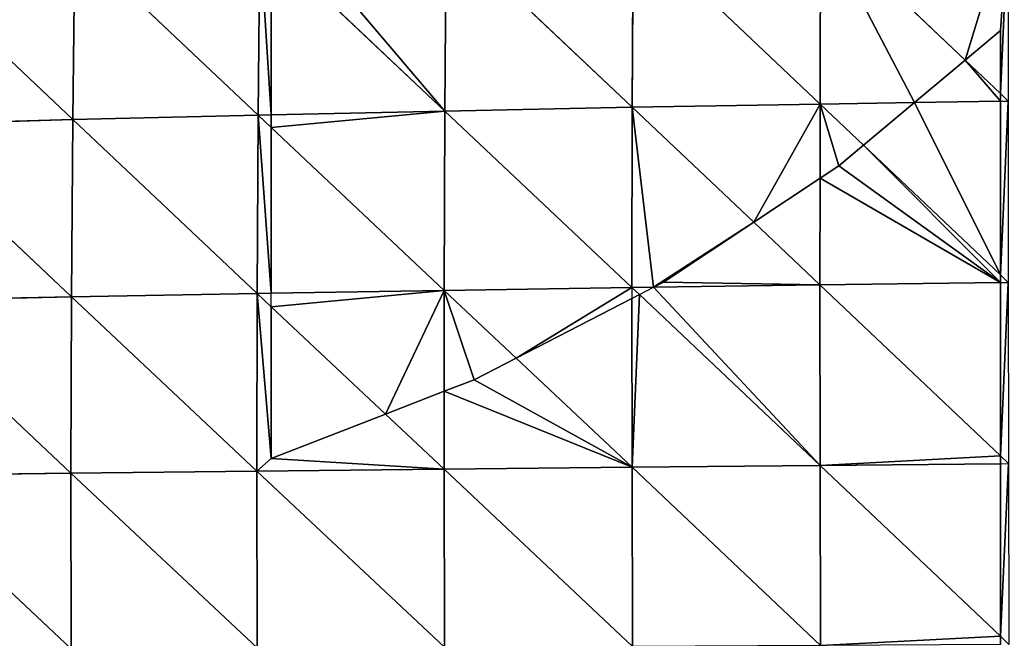
# Model space of a CAD drawing. Extents: x 7439 to 10527, y 5566 to 6106.
# Drawn here: x 7564 to 7633, y 5874 to 5918 of the extents above; entities that cross this region are included whole.
import ezdxf

# ---------------------------------------------------------------- set-up
doc = ezdxf.new("R2010")
doc.units = 0
doc.layers.get('0').update_dxf_attribs({"color": 13, "linetype": 'CONTINUOUS'})

# ---------------------------------------------------------------- blocks, each defined once
blk = doc.blocks.new('GROUP_2')
at = {"color": 37}
for p, q in [((154.62, 271.401, 179.965), (154.539, 258.79, 183.789)), ((154.62, 271.401, 179.965), (167.68, 259.05, 188.975)), ((167.733, 271.716, 185.04), (167.68, 259.05, 188.975)), ((167.733, 271.716, 185.04), (180.85, 259.283, 192.784)), ((180.876, 271.993, 188.755), (180.85, 259.283, 192.784)), ((180.876, 271.993, 188.755), (191.019, 262.363, 193.769)), ((128.59, 270.652, 165.526), (128.446, 258.186, 169.056)), ((128.59, 270.652, 165.526), (141.448, 258.503, 177.171)), ((141.56, 271.048, 173.479), (141.448, 258.503, 177.171)), ((115.754, 270.212, 156.038), (128.446, 258.186, 169.056)), ((142.364, 270.289, 174.118), (154.539, 258.79, 183.789)), ((191.019, 262.363, 193.769), (193.49, 260.017, 194.991)), ((193.49, 260.017, 194.991), (194.042, 259.493, 195.263)), ((154.539, 258.79, 183.789), (167.68, 259.05, 188.975)), ((167.68, 259.05, 188.975), (167.656, 246.409, 191.972)), ((167.68, 259.05, 188.975), (180.85, 259.283, 192.784)), ((167.68, 259.05, 188.975), (176.195, 250.992, 193.424)), ((180.85, 259.283, 192.784), (180.847, 254.078, 194.043)), ((180.85, 259.283, 192.784), (187.465, 259.389, 194.028)), ((180.85, 259.283, 192.784), (183.892, 256.398, 194.078)), ((187.465, 259.389, 194.028), (193.49, 259.485, 195.16)), ((193.49, 259.485, 195.16), (194.042, 259.493, 195.263)), ((128.446, 258.186, 169.056), (141.448, 258.503, 177.171)), ((141.448, 258.503, 177.171), (141.382, 245.993, 179.996)), ((141.448, 258.503, 177.171), (142.364, 258.523, 177.634)), ((141.448, 258.503, 177.171), (142.364, 257.641, 177.84)), ((142.364, 258.523, 177.634), (154.539, 258.79, 183.789)), ((154.539, 258.79, 183.789), (154.495, 246.209, 186.707)), ((154.539, 258.79, 183.789), (167.656, 246.409, 191.972)), ((115.58, 257.834, 159.372), (128.446, 258.186, 169.056)), ((115.58, 257.834, 159.372), (128.357, 245.756, 171.771)), ((128.446, 258.186, 169.056), (128.357, 245.756, 171.771)), ((128.446, 258.186, 169.056), (141.382, 245.993, 179.996)), ((142.364, 257.641, 177.84), (154.495, 246.209, 186.707)), ((183.892, 256.398, 194.078), (193.49, 247.294, 198.159)), ((180.847, 254.078, 194.043), (180.842, 246.594, 195.851)), ((176.195, 250.992, 193.424), (180.842, 246.594, 195.851)), ((193.49, 247.294, 198.159), (194.048, 246.766, 198.396)), ((169.165, 246.43, 192.416), (180.842, 246.594, 195.851)), ((180.842, 246.594, 195.851), (193.49, 246.759, 198.288)), ((180.842, 246.594, 195.851), (193.49, 234.606, 200.361)), ((180.842, 246.594, 195.851), (180.854, 233.936, 197.975)), ((193.49, 246.759, 198.288), (194.048, 246.766, 198.396)), ((128.357, 245.756, 171.771), (141.382, 245.993, 179.996)), ((141.382, 245.993, 179.996), (141.361, 233.535, 181.979)), ((141.382, 245.993, 179.996), (142.364, 246.009, 180.498)), ((141.382, 245.993, 179.996), (142.364, 245.07, 180.65)), ((142.364, 246.009, 180.498), (154.495, 246.209, 186.707)), ((154.495, 246.209, 186.707), (154.491, 239.133, 187.855)), ((154.495, 246.209, 186.707), (167.656, 246.409, 191.972)), ((154.495, 246.209, 186.707), (159.533, 241.463, 189.517)), ((167.656, 246.409, 191.972), (169.165, 246.43, 192.416)), ((167.656, 246.409, 191.972), (168.175, 245.919, 192.208)), ((167.656, 246.409, 191.972), (167.657, 245.652, 192.097)), ((168.175, 245.919, 192.208), (180.854, 233.936, 197.975)), ((115.467, 245.497, 161.954), (128.357, 245.756, 171.771)), ((115.467, 245.497, 161.954), (128.319, 233.387, 173.696)), ((128.357, 245.756, 171.771), (128.319, 233.387, 173.696)), ((128.357, 245.756, 171.771), (141.361, 233.535, 181.979)), ((167.657, 245.652, 192.097), (167.66, 233.807, 194.051)), ((142.364, 245.07, 180.65), (150.377, 237.538, 185.997)), ((159.533, 241.463, 189.517), (167.66, 233.807, 194.051)), ((154.491, 239.133, 187.855), (154.488, 233.674, 188.74)), ((150.377, 237.538, 185.997), (154.488, 233.674, 188.74)), ((180.854, 233.936, 197.975), (193.49, 234.058, 200.453)), ((193.49, 234.606, 200.361), (194.063, 234.063, 200.565)), ((193.49, 234.058, 200.453), (194.063, 234.063, 200.565)), ((115.41, 233.229, 163.811), (128.319, 233.387, 173.696)), ((128.319, 233.387, 173.696), (141.361, 233.535, 181.979)), ((128.319, 233.387, 173.696), (128.33, 221.084, 174.849)), ((128.319, 233.387, 173.696), (141.383, 221.134, 183.136)), ((141.361, 233.535, 181.979), (154.488, 233.674, 188.74)), ((141.361, 233.535, 181.979), (141.383, 221.134, 183.136)), ((141.361, 233.535, 181.979), (154.516, 221.188, 189.904)), ((154.488, 233.674, 188.74), (167.66, 233.807, 194.051)), ((154.488, 233.674, 188.74), (154.516, 221.188, 189.904)), ((154.488, 233.674, 188.74), (167.69, 221.247, 195.225)), ((167.66, 233.807, 194.051), (180.854, 233.936, 197.975)), ((167.66, 233.807, 194.051), (167.69, 221.247, 195.225)), ((167.66, 233.807, 194.051), (180.884, 221.314, 199.165)), ((180.854, 233.936, 197.975), (193.49, 221.957, 201.608)), ((180.854, 233.936, 197.975), (180.884, 221.314, 199.165)), ((115.41, 233.229, 163.811), (128.33, 221.084, 174.849)), ((193.49, 221.957, 201.608), (194.09, 221.388, 201.78))]:
    blk.add_line(p, q, dxfattribs=at)
for p, q in [((142.364, 258.523, 177.634), (142.364, 270.289, 174.118)), ((191.019, 262.363, 193.769), (193.49, 264.431, 193.566)), ((193.49, 264.431, 193.566), (193.49, 260.017, 194.991)), ((191.019, 262.363, 193.769), (187.465, 259.389, 194.028)), ((193.49, 259.485, 195.16), (193.49, 260.017, 194.991)), ((183.892, 256.398, 194.078), (187.465, 259.389, 194.028)), ((193.49, 259.485, 195.16), (193.49, 247.294, 198.159)), ((142.364, 258.523, 177.634), (142.364, 257.641, 177.84)), ((142.364, 246.009, 180.498), (142.364, 257.641, 177.84)), ((183.892, 256.398, 194.078), (182.161, 254.95, 194.089)), ((182.161, 254.95, 194.089), (180.847, 254.078, 194.043)), ((176.195, 250.992, 193.424), (180.847, 254.078, 194.043)), ((176.195, 250.992, 193.424), (169.864, 246.79, 192.538)), ((193.49, 246.759, 198.288), (193.49, 247.294, 198.159)), ((169.864, 246.79, 192.538), (169.165, 246.43, 192.416)), ((193.49, 246.759, 198.288), (193.49, 234.606, 200.361)), ((142.364, 245.07, 180.65), (142.364, 246.009, 180.498)), ((168.175, 245.919, 192.208), (167.657, 245.652, 192.097)), ((168.175, 245.919, 192.208), (169.165, 246.43, 192.416)), ((159.533, 241.463, 189.517), (167.657, 245.652, 192.097)), ((142.364, 234.431, 182.354), (142.364, 245.07, 180.65)), ((159.533, 241.463, 189.517), (156.598, 239.95, 188.575)), ((156.598, 239.95, 188.575), (154.491, 239.133, 187.855)), ((150.377, 237.538, 185.997), (154.491, 239.133, 187.855)), ((150.377, 237.538, 185.997), (142.364, 234.431, 182.354)), ((193.49, 234.058, 200.453), (193.49, 234.606, 200.361)), ((193.49, 234.058, 200.453), (193.49, 221.957, 201.608)), ((193.49, 221.385, 201.661), (193.49, 221.957, 201.608))]:
    blk.add_line(p, q)
mesh = blk.add_polyface(dxfattribs=at)
corners = [(194.045, 272.237, 191.151), (191.019, 262.363, 193.769), (180.876, 271.993, 188.755), (193.49, 264.431, 193.566), (193.49, 260.017, 194.991), (194.042, 259.493, 195.263)]
mesh.append_faces([[corners[k] for k in face] for face in [(0, 1, 2), (4, 0, 5)]], dxfattribs={"vtx0": -1, "color": 37})
mesh.append_faces([[corners[k] for k in face] for face in [(1, 0, 3), (3, 0, 4)]], dxfattribs={"vtx0": -1, "vtx1": -1, "color": 37})
mesh = blk.add_polyface(dxfattribs=at)
corners = [(144.056, 271.115, 174.719), (142.364, 270.289, 174.118), (142.364, 270.346, 174.1), (154.539, 258.79, 183.789), (154.62, 271.401, 179.965)]
mesh.append_faces([[corners[k] for k in face] for face in [(0, 1, 2), (3, 0, 4)]], dxfattribs={"vtx0": -1, "color": 37})
mesh.append_faces([[corners[k] for k in face] for face in [(1, 0, 3)]], dxfattribs={"vtx0": -1, "vtx1": -1, "color": 37})
mesh = blk.add_polyface(dxfattribs=at)
corners = [(167.68, 259.05, 188.975), (154.539, 258.79, 183.789), (154.62, 271.401, 179.965)]
mesh.append_faces([[corners[k] for k in face] for face in [(0, 1, 2)]], dxfattribs={"color": 37})
mesh = blk.add_polyface(dxfattribs=at)
corners = [(167.733, 271.716, 185.04), (167.68, 259.05, 188.975), (154.62, 271.401, 179.965)]
mesh.append_faces([[corners[k] for k in face] for face in [(0, 1, 2)]], dxfattribs={"color": 37})
mesh = blk.add_polyface(dxfattribs=at)
corners = [(180.85, 259.283, 192.784), (167.68, 259.05, 188.975), (167.733, 271.716, 185.04)]
mesh.append_faces([[corners[k] for k in face] for face in [(0, 1, 2)]], dxfattribs={"color": 37})
mesh = blk.add_polyface(dxfattribs=at)
corners = [(180.876, 271.993, 188.755), (180.85, 259.283, 192.784), (167.733, 271.716, 185.04)]
mesh.append_faces([[corners[k] for k in face] for face in [(0, 1, 2)]], dxfattribs={"color": 37})
mesh = blk.add_polyface(dxfattribs=at)
corners = [(180.876, 271.993, 188.755), (187.465, 259.389, 194.028), (180.85, 259.283, 192.784), (191.019, 262.363, 193.769)]
mesh.append_faces([[corners[k] for k in face] for face in [(0, 1, 2), (1, 0, 3)]], dxfattribs={"vtx0": -1, "color": 37})
mesh = blk.add_polyface(dxfattribs=at)
corners = [(128.59, 270.652, 165.526), (128.446, 258.186, 169.056), (115.754, 270.212, 156.038)]
mesh.append_faces([[corners[k] for k in face] for face in [(0, 1, 2)]], dxfattribs={"color": 37})
mesh = blk.add_polyface(dxfattribs=at)
corners = [(141.448, 258.503, 177.171), (128.446, 258.186, 169.056), (128.59, 270.652, 165.526)]
mesh.append_faces([[corners[k] for k in face] for face in [(0, 1, 2)]], dxfattribs={"color": 37})
mesh = blk.add_polyface(dxfattribs=at)
corners = [(141.56, 271.048, 173.479), (141.448, 258.503, 177.171), (128.59, 270.652, 165.526)]
mesh.append_faces([[corners[k] for k in face] for face in [(0, 1, 2)]], dxfattribs={"color": 37})
mesh = blk.add_polyface(dxfattribs=at)
corners = [(141.56, 271.048, 173.479), (142.364, 258.523, 177.634), (141.448, 258.503, 177.171), (142.364, 270.289, 174.118)]
mesh.append_faces([[corners[k] for k in face] for face in [(0, 1, 2), (1, 0, 3)]], dxfattribs={"vtx0": -1, "color": 37})
mesh = blk.add_polyface(dxfattribs=at)
corners = [(128.446, 258.186, 169.056), (115.58, 257.834, 159.372), (115.754, 270.212, 156.038)]
mesh.append_faces([[corners[k] for k in face] for face in [(0, 1, 2)]], dxfattribs={"color": 37})
mesh = blk.add_polyface(dxfattribs=at)
corners = [(154.539, 258.79, 183.789), (142.364, 258.523, 177.634), (142.364, 270.289, 174.118)]
mesh.append_faces([[corners[k] for k in face] for face in [(0, 1, 2)]], dxfattribs={"color": 37})
mesh = blk.add_polyface(dxfattribs=at)
corners = [(193.49, 260.017, 194.991), (191.019, 262.363, 193.769), (193.49, 264.431, 193.566)]
mesh.append_faces([[corners[k] for k in face] for face in [(0, 1, 2)]], dxfattribs={"color": 37})
mesh = blk.add_polyface(dxfattribs=at)
corners = [(191.019, 262.363, 193.769), (193.49, 259.485, 195.16), (187.465, 259.389, 194.028), (193.49, 260.017, 194.991)]
mesh.append_faces([[corners[k] for k in face] for face in [(0, 1, 2), (1, 0, 3)]], dxfattribs={"vtx0": -1, "color": 37})
mesh = blk.add_polyface(dxfattribs=at)
corners = [(167.68, 259.05, 188.975), (167.656, 246.409, 191.972), (154.539, 258.79, 183.789)]
mesh.append_faces([[corners[k] for k in face] for face in [(0, 1, 2)]], dxfattribs={"color": 37})
mesh = blk.add_polyface(dxfattribs=at)
corners = [(167.68, 259.05, 188.975), (169.165, 246.43, 192.416), (167.656, 246.409, 191.972), (176.195, 250.992, 193.424), (169.864, 246.79, 192.538)]
mesh.append_faces([[corners[k] for k in face] for face in [(0, 1, 2), (1, 3, 4)]], dxfattribs={"vtx0": -1, "color": 37})
mesh.append_faces([[corners[k] for k in face] for face in [(1, 0, 3)]], dxfattribs={"vtx0": -1, "vtx2": -1, "color": 37})
mesh = blk.add_polyface(dxfattribs=at)
corners = [(180.85, 259.283, 192.784), (176.195, 250.992, 193.424), (167.68, 259.05, 188.975), (180.847, 254.078, 194.043)]
mesh.append_faces([[corners[k] for k in face] for face in [(0, 1, 2), (1, 0, 3)]], dxfattribs={"vtx0": -1, "color": 37})
mesh = blk.add_polyface(dxfattribs=at)
corners = [(180.85, 259.283, 192.784), (182.161, 254.95, 194.089), (180.847, 254.078, 194.043), (183.892, 256.398, 194.078)]
mesh.append_faces([[corners[k] for k in face] for face in [(0, 1, 2), (1, 0, 3)]], dxfattribs={"vtx0": -1, "color": 37})
mesh = blk.add_polyface(dxfattribs=at)
corners = [(187.465, 259.389, 194.028), (183.892, 256.398, 194.078), (180.85, 259.283, 192.784)]
mesh.append_faces([[corners[k] for k in face] for face in [(0, 1, 2)]], dxfattribs={"color": 37})
mesh = blk.add_polyface(dxfattribs=at)
corners = [(187.465, 259.389, 194.028), (193.49, 247.294, 198.159), (183.892, 256.398, 194.078), (193.49, 259.485, 195.16)]
mesh.append_faces([[corners[k] for k in face] for face in [(0, 1, 2), (1, 0, 3)]], dxfattribs={"vtx0": -1, "color": 37})
mesh = blk.add_polyface(dxfattribs=at)
corners = [(194.042, 259.493, 195.263), (193.49, 247.294, 198.159), (193.49, 259.485, 195.16), (194.048, 246.766, 198.396)]
mesh.append_faces([[corners[k] for k in face] for face in [(0, 1, 2), (1, 0, 3)]], dxfattribs={"vtx0": -1, "color": 37})
mesh = blk.add_polyface(dxfattribs=at)
corners = [(141.448, 258.503, 177.171), (141.382, 245.993, 179.996), (128.446, 258.186, 169.056)]
mesh.append_faces([[corners[k] for k in face] for face in [(0, 1, 2)]], dxfattribs={"color": 37})
mesh = blk.add_polyface(dxfattribs=at)
corners = [(141.448, 258.503, 177.171), (142.364, 246.009, 180.498), (141.382, 245.993, 179.996), (142.364, 257.641, 177.84)]
mesh.append_faces([[corners[k] for k in face] for face in [(0, 1, 2), (1, 0, 3)]], dxfattribs={"vtx0": -1, "color": 37})
mesh = blk.add_polyface(dxfattribs=at)
corners = [(154.539, 258.79, 183.789), (142.364, 257.641, 177.84), (142.364, 258.523, 177.634), (154.495, 246.209, 186.707)]
mesh.append_faces([[corners[k] for k in face] for face in [(0, 1, 2), (1, 0, 3)]], dxfattribs={"vtx0": -1, "color": 37})
mesh = blk.add_polyface(dxfattribs=at)
corners = [(167.656, 246.409, 191.972), (154.495, 246.209, 186.707), (154.539, 258.79, 183.789)]
mesh.append_faces([[corners[k] for k in face] for face in [(0, 1, 2)]], dxfattribs={"color": 37})
mesh = blk.add_polyface(dxfattribs=at)
corners = [(128.357, 245.756, 171.771), (115.467, 245.497, 161.954), (115.58, 257.834, 159.372)]
mesh.append_faces([[corners[k] for k in face] for face in [(0, 1, 2)]], dxfattribs={"color": 37})
mesh = blk.add_polyface(dxfattribs=at)
corners = [(128.446, 258.186, 169.056), (128.357, 245.756, 171.771), (115.58, 257.834, 159.372)]
mesh.append_faces([[corners[k] for k in face] for face in [(0, 1, 2)]], dxfattribs={"color": 37})
mesh = blk.add_polyface(dxfattribs=at)
corners = [(141.382, 245.993, 179.996), (128.357, 245.756, 171.771), (128.446, 258.186, 169.056)]
mesh.append_faces([[corners[k] for k in face] for face in [(0, 1, 2)]], dxfattribs={"color": 37})
mesh = blk.add_polyface(dxfattribs=at)
corners = [(154.495, 246.209, 186.707), (142.364, 246.009, 180.498), (142.364, 257.641, 177.84)]
mesh.append_faces([[corners[k] for k in face] for face in [(0, 1, 2)]], dxfattribs={"color": 37})
mesh = blk.add_polyface(dxfattribs=at)
corners = [(180.847, 254.078, 194.043), (193.49, 246.759, 198.288), (180.842, 246.594, 195.851), (182.161, 254.95, 194.089), (183.892, 256.398, 194.078), (193.49, 247.294, 198.159)]
mesh.append_faces([[corners[k] for k in face] for face in [(0, 1, 2), (1, 4, 5)]], dxfattribs={"vtx0": -1, "color": 37})
mesh.append_faces([[corners[k] for k in face] for face in [(1, 0, 3), (1, 3, 4)]], dxfattribs={"vtx0": -1, "vtx2": -1, "color": 37})
mesh = blk.add_polyface(dxfattribs=at)
corners = [(180.847, 254.078, 194.043), (180.842, 246.594, 195.851), (176.195, 250.992, 193.424)]
mesh.append_faces([[corners[k] for k in face] for face in [(0, 1, 2)]], dxfattribs={"color": 37})
mesh = blk.add_polyface(dxfattribs=at)
corners = [(169.864, 246.79, 192.538), (180.842, 246.594, 195.851), (169.165, 246.43, 192.416), (176.195, 250.992, 193.424)]
mesh.append_faces([[corners[k] for k in face] for face in [(0, 1, 2), (1, 0, 3)]], dxfattribs={"vtx0": -1, "color": 37})
mesh = blk.add_polyface(dxfattribs=at)
corners = [(169.165, 246.43, 192.416), (180.854, 233.936, 197.975), (168.175, 245.919, 192.208), (180.842, 246.594, 195.851)]
mesh.append_faces([[corners[k] for k in face] for face in [(0, 1, 2), (1, 0, 3)]], dxfattribs={"vtx0": -1, "color": 37})
mesh = blk.add_polyface(dxfattribs=at)
corners = [(193.49, 234.606, 200.361), (180.842, 246.594, 195.851), (193.49, 246.759, 198.288)]
mesh.append_faces([[corners[k] for k in face] for face in [(0, 1, 2)]], dxfattribs={"color": 37})
mesh = blk.add_polyface(dxfattribs=at)
corners = [(193.49, 234.606, 200.361), (180.854, 233.936, 197.975), (180.842, 246.594, 195.851), (193.49, 234.058, 200.453)]
mesh.append_faces([[corners[k] for k in face] for face in [(0, 1, 2), (1, 0, 3)]], dxfattribs={"vtx0": -1, "color": 37})
mesh = blk.add_polyface(dxfattribs=at)
corners = [(194.048, 246.766, 198.396), (193.49, 234.606, 200.361), (193.49, 246.759, 198.288), (194.063, 234.063, 200.565)]
mesh.append_faces([[corners[k] for k in face] for face in [(0, 1, 2), (1, 0, 3)]], dxfattribs={"vtx0": -1, "color": 37})
mesh = blk.add_polyface(dxfattribs=at)
corners = [(141.382, 245.993, 179.996), (141.361, 233.535, 181.979), (128.357, 245.756, 171.771)]
mesh.append_faces([[corners[k] for k in face] for face in [(0, 1, 2)]], dxfattribs={"color": 37})
mesh = blk.add_polyface(dxfattribs=at)
corners = [(142.364, 245.07, 180.65), (142.364, 234.431, 182.354), (141.382, 245.993, 179.996), (141.361, 233.535, 181.979), (154.488, 233.674, 188.74), (150.377, 237.538, 185.997)]
mesh.append_faces([[corners[k] for k in face] for face in [(4, 1, 5)]], dxfattribs={"vtx0": -1, "color": 37})
mesh.append_faces([[corners[k] for k in face] for face in [(3, 1, 4)]], dxfattribs={"vtx0": -1, "vtx1": -1, "color": 37})
mesh.append_faces([[corners[k] for k in face] for face in [(1, 3, 2)]], dxfattribs={"vtx0": -1, "vtx2": -1, "color": 37})
mesh.append_faces([[corners[k] for k in face] for face in [(0, 1, 2)]], dxfattribs={"vtx1": -1, "color": 37})
mesh = blk.add_polyface(dxfattribs=at)
corners = [(154.495, 246.209, 186.707), (142.364, 245.07, 180.65), (142.364, 246.009, 180.498), (150.377, 237.538, 185.997), (154.491, 239.133, 187.855)]
mesh.append_faces([[corners[k] for k in face] for face in [(0, 1, 2), (3, 0, 4)]], dxfattribs={"vtx0": -1, "color": 37})
mesh.append_faces([[corners[k] for k in face] for face in [(1, 0, 3)]], dxfattribs={"vtx0": -1, "vtx1": -1, "color": 37})
mesh = blk.add_polyface(dxfattribs=at)
corners = [(154.495, 246.209, 186.707), (156.598, 239.95, 188.575), (154.491, 239.133, 187.855), (159.533, 241.463, 189.517)]
mesh.append_faces([[corners[k] for k in face] for face in [(0, 1, 2), (1, 0, 3)]], dxfattribs={"vtx0": -1, "color": 37})
mesh = blk.add_polyface(dxfattribs=at)
corners = [(167.656, 246.409, 191.972), (159.533, 241.463, 189.517), (154.495, 246.209, 186.707), (167.657, 245.652, 192.097)]
mesh.append_faces([[corners[k] for k in face] for face in [(0, 1, 2), (1, 0, 3)]], dxfattribs={"vtx0": -1, "color": 37})
mesh = blk.add_polyface(dxfattribs=at)
corners = [(168.175, 245.919, 192.208), (167.66, 233.807, 194.051), (167.657, 245.652, 192.097), (180.854, 233.936, 197.975)]
mesh.append_faces([[corners[k] for k in face] for face in [(0, 1, 2), (1, 0, 3)]], dxfattribs={"vtx0": -1, "color": 37})
mesh = blk.add_polyface(dxfattribs=at)
corners = [(128.319, 233.387, 173.696), (115.41, 233.229, 163.811), (115.467, 245.497, 161.954)]
mesh.append_faces([[corners[k] for k in face] for face in [(0, 1, 2)]], dxfattribs={"color": 37})
mesh = blk.add_polyface(dxfattribs=at)
corners = [(128.357, 245.756, 171.771), (128.319, 233.387, 173.696), (115.467, 245.497, 161.954)]
mesh.append_faces([[corners[k] for k in face] for face in [(0, 1, 2)]], dxfattribs={"color": 37})
mesh = blk.add_polyface(dxfattribs=at)
corners = [(141.361, 233.535, 181.979), (128.319, 233.387, 173.696), (128.357, 245.756, 171.771)]
mesh.append_faces([[corners[k] for k in face] for face in [(0, 1, 2)]], dxfattribs={"color": 37})
mesh = blk.add_polyface(dxfattribs=at)
corners = [(167.66, 233.807, 194.051), (159.533, 241.463, 189.517), (167.657, 245.652, 192.097)]
mesh.append_faces([[corners[k] for k in face] for face in [(0, 1, 2)]], dxfattribs={"color": 37})
mesh = blk.add_polyface(dxfattribs=at)
corners = [(150.377, 237.538, 185.997), (142.364, 234.431, 182.354), (142.364, 245.07, 180.65)]
mesh.append_faces([[corners[k] for k in face] for face in [(0, 1, 2)]], dxfattribs={"color": 37})
mesh = blk.add_polyface(dxfattribs=at)
corners = [(154.491, 239.133, 187.855), (167.66, 233.807, 194.051), (154.488, 233.674, 188.74), (156.598, 239.95, 188.575), (159.533, 241.463, 189.517)]
mesh.append_faces([[corners[k] for k in face] for face in [(0, 1, 2), (1, 3, 4)]], dxfattribs={"vtx0": -1, "color": 37})
mesh.append_faces([[corners[k] for k in face] for face in [(1, 0, 3)]], dxfattribs={"vtx0": -1, "vtx2": -1, "color": 37})
mesh = blk.add_polyface(dxfattribs=at)
corners = [(154.491, 239.133, 187.855), (154.488, 233.674, 188.74), (150.377, 237.538, 185.997)]
mesh.append_faces([[corners[k] for k in face] for face in [(0, 1, 2)]], dxfattribs={"color": 37})
mesh = blk.add_polyface(dxfattribs=at)
corners = [(193.49, 221.957, 201.608), (180.854, 233.936, 197.975), (193.49, 234.058, 200.453)]
mesh.append_faces([[corners[k] for k in face] for face in [(0, 1, 2)]], dxfattribs={"color": 37})
mesh = blk.add_polyface(dxfattribs=at)
corners = [(194.063, 234.063, 200.565), (193.49, 221.957, 201.608), (193.49, 234.058, 200.453), (194.09, 221.388, 201.78)]
mesh.append_faces([[corners[k] for k in face] for face in [(0, 1, 2), (1, 0, 3)]], dxfattribs={"vtx0": -1, "color": 37})
mesh = blk.add_polyface(dxfattribs=at)
corners = [(128.33, 221.084, 174.849), (115.41, 233.229, 163.811), (128.319, 233.387, 173.696)]
mesh.append_faces([[corners[k] for k in face] for face in [(0, 1, 2)]], dxfattribs={"color": 37})
mesh = blk.add_polyface(dxfattribs=at)
corners = [(141.383, 221.134, 183.136), (128.319, 233.387, 173.696), (141.361, 233.535, 181.979)]
mesh.append_faces([[corners[k] for k in face] for face in [(0, 1, 2)]], dxfattribs={"color": 37})
mesh = blk.add_polyface(dxfattribs=at)
corners = [(141.383, 221.134, 183.136), (128.33, 221.084, 174.849), (128.319, 233.387, 173.696)]
mesh.append_faces([[corners[k] for k in face] for face in [(0, 1, 2)]], dxfattribs={"color": 37})
mesh = blk.add_polyface(dxfattribs=at)
corners = [(154.516, 221.188, 189.904), (141.361, 233.535, 181.979), (154.488, 233.674, 188.74)]
mesh.append_faces([[corners[k] for k in face] for face in [(0, 1, 2)]], dxfattribs={"color": 37})
mesh = blk.add_polyface(dxfattribs=at)
corners = [(154.516, 221.188, 189.904), (141.383, 221.134, 183.136), (141.361, 233.535, 181.979)]
mesh.append_faces([[corners[k] for k in face] for face in [(0, 1, 2)]], dxfattribs={"color": 37})
mesh = blk.add_polyface(dxfattribs=at)
corners = [(167.69, 221.247, 195.225), (154.488, 233.674, 188.74), (167.66, 233.807, 194.051)]
mesh.append_faces([[corners[k] for k in face] for face in [(0, 1, 2)]], dxfattribs={"color": 37})
mesh = blk.add_polyface(dxfattribs=at)
corners = [(167.69, 221.247, 195.225), (154.516, 221.188, 189.904), (154.488, 233.674, 188.74)]
mesh.append_faces([[corners[k] for k in face] for face in [(0, 1, 2)]], dxfattribs={"color": 37})
mesh = blk.add_polyface(dxfattribs=at)
corners = [(180.884, 221.314, 199.165), (167.66, 233.807, 194.051), (180.854, 233.936, 197.975)]
mesh.append_faces([[corners[k] for k in face] for face in [(0, 1, 2)]], dxfattribs={"color": 37})
mesh = blk.add_polyface(dxfattribs=at)
corners = [(180.884, 221.314, 199.165), (167.69, 221.247, 195.225), (167.66, 233.807, 194.051)]
mesh.append_faces([[corners[k] for k in face] for face in [(0, 1, 2)]], dxfattribs={"color": 37})
mesh = blk.add_polyface(dxfattribs=at)
corners = [(193.49, 221.957, 201.608), (180.884, 221.314, 199.165), (180.854, 233.936, 197.975), (193.49, 221.385, 201.661)]
mesh.append_faces([[corners[k] for k in face] for face in [(0, 1, 2), (1, 0, 3)]], dxfattribs={"vtx0": -1, "color": 37})
mesh = blk.add_polyface(dxfattribs=at)
corners = [(128.33, 221.084, 174.849), (115.408, 221.034, 164.96), (115.41, 233.229, 163.811)]
mesh.append_faces([[corners[k] for k in face] for face in [(0, 1, 2)]], dxfattribs={"color": 37})

msp = doc.modelspace()

# ---------------------------------------------------------------- block references
msp.add_blockref('GROUP_2', (7439.401, 5652.571))

doc.saveas('drawing.dxf')
